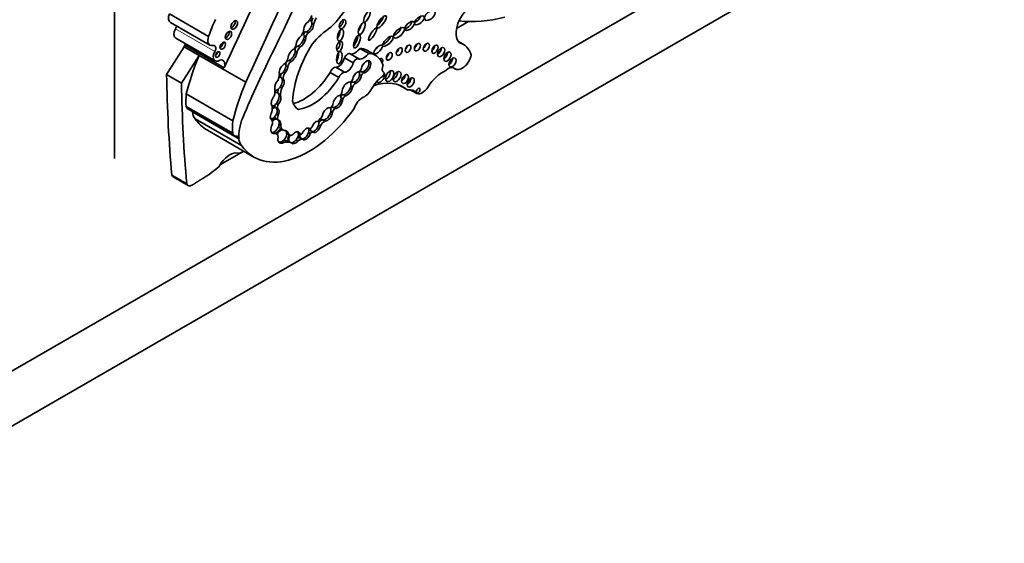
# Model space of a CAD drawing. Units: millimetres. Extents: x 0 to 1386, y 0 to 1159.
# Drawn here: x 1297 to 1326, y 231 to 247 of the extents above; entities that cross this region are included whole.
import ezdxf

# ---------------------------------------------------------------- set-up
doc = ezdxf.new("R2010")
doc.units = ezdxf.units.MM
doc.layers.add('DV6_Défaut', color=7, linetype='Continuous')
doc.layers.add('Défaut', color=7, linetype='Continuous')

# ---------------------------------------------------------------- blocks, each defined once
blk = doc.blocks.new('SE5')
at = {"layer": 'DV6_Défaut', "color": 7, "linetype": 'Continuous', "lineweight": 35}
for p, q in [((1299.365, 266.245), (1299.365, 242.648)), ((1295.971, 236.157), (1324.255, 252.487)), ((1325.67, 251.67), (1290.314, 231.258)), ((1302.145, 246.256), (1300.983, 246.927)), ((1301.02, 246.669), (1302.182, 245.998)), ((1305.154, 246.733), (1305.134, 246.745)), ((1305.196, 246.642), (1305.248, 246.612)), ((1309.475, 246.493), (1309.826, 246.695)), ((1304.939, 246.33), (1304.922, 246.34)), ((1304.946, 246.4), (1304.956, 246.394)), ((1305.038, 246.394), (1305.09, 246.364)), ((1301.171, 246.202), (1302.333, 245.531)), ((1301.423, 245.949), (1301.445, 245.999)), ((1302.607, 245.328), (1301.445, 245.999)), ((1304.965, 246.274), (1305.017, 246.244)), ((1309.673, 246.022), (1309.527, 246.106)), ((1301.423, 245.949), (1300.901, 245.126)), ((1301.863, 245.695), (1301.423, 245.949)), ((1304.706, 245.818), (1304.758, 245.788)), ((1304.785, 245.966), (1304.837, 245.936)), ((1306.585, 245.592), (1306.326, 245.741)), ((1306.876, 245.753), (1306.617, 245.903)), ((1307.082, 245.697), (1306.823, 245.846)), ((1301.863, 245.695), (1301.342, 244.872)), ((1303.24, 244.9), (1301.863, 245.695)), ((1304.466, 245.542), (1304.467, 245.541)), ((1304.528, 245.546), (1304.58, 245.516)), ((1306.422, 245.472), (1306.163, 245.621)), ((1301.342, 244.872), (1300.901, 245.126)), ((1304.346, 245.194), (1304.398, 245.164)), ((1304.43, 245.382), (1304.482, 245.352)), ((1305.993, 245.041), (1305.734, 245.19)), ((1306.163, 245.194), (1305.904, 245.343)), ((1306.669, 245.205), (1306.721, 245.175)), ((1307.315, 245.201), (1307.301, 245.21)), ((1309.364, 245.336), (1309.44, 245.291)), ((1304.303, 245.024), (1304.355, 244.994)), ((1306.424, 244.903), (1306.475, 244.873)), ((1306.605, 245.115), (1306.657, 245.085)), ((1302.861, 243.758), (1301.484, 244.553)), ((1304.219, 244.552), (1304.271, 244.522)), ((1304.259, 244.755), (1304.311, 244.725)), ((1306.062, 244.545), (1306.078, 244.535)), ((1306.347, 244.783), (1306.399, 244.753)), ((1308.024, 244.671), (1307.775, 244.814)), ((1308.297, 244.567), (1308.104, 244.679)), ((1304.15, 244.275), (1304.202, 244.245)), ((1306.058, 244.426), (1306.11, 244.396)), ((1306.138, 244.53), (1306.19, 244.5)), ((1302.858, 243.392), (1301.481, 244.187)), ((1301.526, 244.114), (1302.904, 243.319)), ((1301.665, 244.025), (1301.665, 244.027)), ((1303.041, 243.23), (1301.665, 244.025)), ((1304.139, 244.139), (1304.107, 244.158)), ((1304.139, 244.139), (1304.188, 244.111)), ((1304.802, 244.095), (1304.781, 244.107)), ((1305.755, 244.037), (1305.807, 244.007)), ((1305.784, 244.177), (1305.809, 244.163)), ((1305.825, 244.158), (1305.877, 244.128)), ((1303.118, 243.026), (1301.742, 243.821)), ((1303.997, 243.796), (1304.012, 243.787)), ((1304.135, 243.821), (1304.161, 243.806)), ((1304.149, 243.953), (1304.201, 243.923)), ((1304.161, 243.806), (1304.213, 243.776)), ((1305.533, 243.783), (1305.585, 243.753)), ((1302.107, 243.482), (1303.483, 242.688)), ((1304.039, 243.416), (1304.091, 243.386)), ((1304.149, 243.376), (1304.071, 243.421)), ((1304.224, 243.641), (1304.276, 243.611)), ((1304.269, 243.525), (1304.347, 243.48)), ((1304.45, 243.405), (1304.502, 243.375)), ((1304.454, 243.381), (1304.532, 243.336)), ((1304.794, 243.399), (1304.846, 243.369)), ((1304.795, 243.393), (1304.855, 243.358)), ((1305.098, 243.409), (1305.15, 243.379)), ((1305.108, 243.541), (1305.135, 243.525)), ((1305.148, 243.468), (1305.174, 243.453)), ((1305.174, 243.453), (1305.226, 243.423)), ((1305.395, 243.642), (1305.447, 243.612)), ((1303.041, 243.232), (1303.041, 243.23)), ((1303.042, 243.232), (1303.041, 243.232)), ((1304.311, 243.147), (1304.363, 243.117)), ((1304.512, 243.148), (1304.538, 243.133)), ((1304.538, 243.133), (1304.59, 243.103)), ((1304.731, 243.193), (1304.783, 243.163)), ((1304.845, 243.256), (1304.871, 243.242)), ((1304.871, 243.242), (1304.923, 243.212)), ((1302.476, 242.452), (1303.183, 242.86)), ((1301.496, 241.898), (1301.056, 242.152)), ((1301.097, 242.1), (1301.537, 241.846))]:
    blk.add_line(p, q, dxfattribs=at)
at = {"layer": 'DV6_Défaut', "color": 7, "linetype": 'Continuous', "lineweight": 18}
for p, q in [((1302.327, 245.81), (1301.165, 246.481)), ((1307.312, 245.203), (1307.302, 245.209)), ((1309.417, 245.309), (1309.375, 245.333))]:
    blk.add_line(p, q, dxfattribs=at)
at = {"layer": 'DV6_Défaut', "color": 7, "linetype": 'Continuous', "lineweight": 35}
for centre, major_axis, ratio, start_param, end_param in [((1289.128, 250.948), (13.501, 23.384), 0.57735, 4.826637, 5.008529), ((1589.606, 172.303), (-250.11, -433.204), 0.57735, -1.417195, -1.409655), ((1590.262, 171.924), (-250.111, -433.204), 0.57735, -1.417195, -1.409545), ((1305.138, 248.051), (-1.234, -2.137), 0.57735, 1.150072, 1.895911), ((1309.942, 246.626), (0.34, 0.589), 0.57735, 0.729026, 3.010961), ((1301.167, 246.923), (0.147, 0.254), 0.57735, 1.876458, 3.141593), ((1305.012, 246.865), (0.145, 0.252), 0.57735, 4.33277, 5.064206), ((1303.614, 246.302), (-1.15, -1.992), 0.57735, 4.818267, 5.055599), ((1302.83, 246.638), (0.07, 0.121), 0.57735, 3.677871, 5.746907), ((1305.104, 246.535), (-0.099, -0.169), 0.617449, 3.979166, 5.445345), ((1305.052, 246.565), (0.099, 0.169), 0.617449, 3.803543, 5.499921), ((1305.104, 246.535), (0.099, 0.169), 0.617449, 3.803543, 5.499921), ((1305.052, 246.565), (-0.099, -0.169), 0.617449, 2.358328, 3.137137), ((1305.399, 246.712), (-0.168, -0.292), 0.57735, 4.739849, 5.068518), ((1305.477, 246.667), (-0.168, -0.292), 0.57735, 4.553548, 5.213934), ((1306.026, 246.661), (-0.066, -0.135), 0.531607, 0.365924, 2.50661), ((1306.566, 246.55), (0.079, 0.177), 0.366188, 4.099374, 5.250302), ((1307.178, 246.731), (-0.131, -0.18), 0.320679, 0.712452, 2.49713), ((1308.008, 246.611), (-0.129, -0.119), 0.485242, 0.686747, 2.755249), ((1308.273, 246.792), (0.132, 0.112), 0.49469, 4.050867, 5.85723), ((1312.383, 253.843), (-3.916, -6.782), 0.57735, 0.247534, 0.514468), ((1301.297, 246.42), (0.126, 0.218), 0.57735, 1.621847, 3.141593), ((1301.082, 246.519), (-0.079, -0.136), 0.57735, 1.621847, 2.247503), ((1302.658, 246.326), (0.067, 0.115), 0.57735, 3.708666, 5.716112), ((1304.782, 246.389), (-0.126, -0.219), 0.57735, 1.39814, 2.240665), ((1304.822, 246.146), (-0.115, -0.186), 0.470072, 2.577855, 3.117324), ((1305.064, 246.291), (0.098, 0.17), 0.57735, 1.337618, 1.742562), ((1305.052, 246.565), (0.099, 0.169), 0.617449, 3.144225, 3.803543), ((1305.142, 246.246), (0.098, 0.17), 0.57735, 1.172534, 1.905576), ((1305.851, 244.956), (0.996, 1.726), 0.57735, 0.849896, 1.260899), ((1305.939, 246.353), (0.049, 0.173), 0.446332, 3.848422, 5.354053), ((1307.669, 246.423), (0.153, 0.143), 0.428482, 3.972054, 5.966363), ((1301.265, 245.981), (-0.138, -0.238), 0.57735, -4.319655, -4.16071), ((1302.329, 246.252), (0.147, 0.254), 0.57735, 1.876458, 3.658332), ((1302.244, 245.848), (-0.079, -0.136), 0.57735, 1.621847, 3.658332), ((1302.489, 246.023), (0.058, 0.1), 0.57735, 3.806543, 5.618235), ((1306.372, 245.185), (-1.243, -2.153), 0.57735, 4.65238, 5.415602), ((1304.603, 245.97), (0.092, 0.159), 0.57735, 4.521472, 5.299122), ((1304.874, 246.116), (-0.115, -0.186), 0.470072, 3.983279, 5.55366), ((1304.822, 246.146), (0.115, 0.186), 0.470072, 3.801325, 5.719447), ((1304.874, 246.116), (0.115, 0.186), 0.470072, 3.801325, 5.719447), ((1305.938, 246.009), (-0.04, -0.156), 0.494098, 0.426349, 2.421891), ((1306.453, 246.151), (-0.076, -0.196), 0.341608, 0.613711, 2.421258), ((1307.366, 246.159), (-0.15, -0.144), 0.367046, 0.71268, 2.64078), ((1308.213, 245.998), (0.062, 0.107), 0.57735, 4.139696, 5.285082), ((1308.477, 245.995), (0.064, 0.111), 0.57735, 4.091852, 5.332926), ((1308.999, 244.854), (-0.674, -1.167), 0.57735, 2.651918, 3.296986), ((1302.459, 245.749), (0.126, 0.218), 0.57735, 1.621847, 4.038547), ((1302.342, 245.762), (0.0464, 0.0803), 0.57735, 4.021782, 5.402996), ((1314.138, 242.18), (-9.187, -15.913), 0.57735, 4.812334, 4.9346), ((1304.621, 245.699), (-0.106, -0.186), 0.471853, 3.612814, 5.493331), ((1304.57, 245.729), (0.106, 0.186), 0.471853, 3.714462, 5.451296), ((1304.621, 245.699), (0.106, 0.186), 0.471853, 3.714462, 5.451296), ((1304.57, 245.729), (-0.106, -0.186), 0.471853, 2.309703, 3.167907), ((1304.833, 245.856), (-0.116, -0.201), 0.57735, 4.55838, 4.88761), ((1304.822, 246.146), (0.115, 0.186), 0.470072, 3.144682, 3.801325), ((1304.911, 245.811), (-0.116, -0.201), 0.57735, 4.399453, 5.143271), ((1305.906, 245.687), (0.027, 0.183), 0.418669, 3.794041, 5.300424), ((1306.253, 245.615), (-0.073, -0.126), 0.57735, 3.141593, 4.987588), ((1306.472, 246.072), (-0.186, -0.322), 0.57735, 0.241291, 1.369089), ((1306.731, 245.923), (-0.186, -0.322), 0.57735, 0.241291, 1.369089), ((1306.216, 244.794), (-0.607, -1.052), 0.57735, 3.141593, 3.440414), ((1306.474, 244.645), (-0.607, -1.052), 0.57735, 2.702659, 3.440414), ((1307.052, 245.931), (0.116, 0.123), 0.375844, 4.399777, 5.200899), ((1307.382, 245.726), (0.062, 0.108), 0.57735, 4.131733, 5.293045), ((1307.677, 245.866), (0.062, 0.107), 0.57735, 4.138483, 5.286295), ((1307.936, 245.951), (0.06, 0.103), 0.57735, 4.197737, 5.227041), ((1308.733, 245.937), (0.067, 0.116), 0.57735, 4.028975, 5.395803), ((1308.916, 245.853), (0.075, 0.13), 0.57735, 3.905382, 5.519396), ((1309.1, 245.717), (0.076, 0.132), 0.57735, 3.891846, 5.532932), ((1304.923, 245.221), (-2.562, -4.438), 0.57735, 4.93261, 5.177368), ((1302.427, 245.31), (-0.138, -0.238), 0.57735, 1.96353, 3.662206), ((1304.358, 245.276), (-0.092, -0.171), 0.498199, 3.694886, 5.722092), ((1304.373, 245.565), (0.081, 0.14), 0.57735, 4.084154, 5.298283), ((1304.306, 245.306), (-0.092, -0.171), 0.498199, 2.276146, 3.146505), ((1304.515, 245.439), (-0.08, -0.138), 0.57735, 4.28161, 4.932437), ((1304.57, 245.729), (0.106, 0.186), 0.471853, 3.152552, 3.714462), ((1304.593, 245.394), (-0.08, -0.138), 0.57735, 4.040795, 5.322011), ((1305.983, 245.588), (0.134, 0.233), 0.57735, 3.496385, 5.169704), ((1306.242, 245.439), (0.134, 0.233), 0.57735, 3.496385, 5.169704), ((1306.512, 245.466), (-0.073, -0.126), 0.57735, 2.995201, 4.987588), ((1306.797, 245.357), (-0.106, -0.173), 0.544852, 0.274822, 5.322844), ((1306.745, 245.387), (-0.106, -0.173), 0.544852, 0.274822, 2.882425), ((1307.2, 245.487), (0.065, 0.112), 0.57735, 0, 0.779944), ((1307.2, 245.487), (0.065, 0.112), 0.57735, 4.867483, 6.283185), ((1307.211, 245.344), (0.063, 0.11), 0.57735, 4.989223, 6.15995), ((1309.252, 245.547), (0.074, 0.128), 0.57735, 3.922489, 5.497787), ((1309.64, 245.637), (0.199, 0.345), 0.57735, 3.015374, 5.21329), ((1333.24, 264.44), (-22.87, -39.612), 0.57735, -0.768173, -0.685989), ((1303.955, 244.991), (0.198, 0.343), 0.57735, 4.959405, 5.509079), ((1304.306, 245.306), (0.092, 0.171), 0.498199, 3.354454, 4.289927), ((1304.378, 245.139), (-0.076, -0.131), 0.57735, 5.012673, 5.771623), ((1304.456, 245.094), (-0.076, -0.131), 0.57735, 4.498886, 5.837671), ((1304.306, 245.306), (0.092, 0.171), 0.498199, 4.289927, 5.417738), ((1304.358, 245.276), (0.092, 0.171), 0.498199, 4.289927, 5.417738), ((1304.957, 245.729), (-0.817, -1.415), 0.57735, 0.514129, 1.522818), ((1305.844, 245.178), (0.09, 0.156), 0.57735, 0.293702, 1.820487), ((1306.102, 245.029), (0.09, 0.156), 0.57735, 0.293702, 1.820487), ((1306.531, 245.04), (-0.085, -0.158), 0.600911, 3.599896, 5.247227), ((1306.589, 245.303), (-0.0549, -0.0951), 0.57735, 0.466185, 1.911673), ((1306.479, 245.07), (-0.085, -0.158), 0.600911, 2.162016, 2.899481), ((1306.649, 245.136), (0.0539, 0.0934), 0.57735, 0.869908, 1.464413), ((1306.72, 245.402), (0.106, 0.173), 0.544852, 3.123445, 3.416415), ((1306.745, 245.387), (0.106, 0.173), 0.544852, 2.867689, 3.416415), ((1306.727, 245.091), (0.0539, 0.0934), 0.57735, 0.869908, 1.949517), ((1307.226, 245.042), (0.084, 0.145), 0.57735, 2.788395, 5.960126), ((1307.38, 245.333), (0.073, 0.127), 0.57735, 1.847631, 3.21423), ((1307.276, 245.132), (-0.0398, -0.069), 0.57735, 0.900953, 3.21423), ((1307.393, 245.141), (0.089, 0.155), 0.57735, 3.76161, 5.663168), ((1307.613, 245.127), (0.083, 0.144), 0.57735, 3.817135, 5.607643), ((1309.079, 244.409), (0.49, 0.849), 0.57735, 0.673506, 1.488646), ((1309.232, 245.036), (-0.165, -0.287), 0.57735, 3.015374, 4.255899), ((1333.68, 264.186), (-22.87, -39.612), 0.57735, -0.768173, -0.685989), ((1306.3, 244.425), (-2.562, -4.438), 0.57735, 4.93261, 5.177368), ((1304.237, 244.825), (-0.095, -0.188), 0.544798, 4.191543, 5.685216), ((1304.185, 244.855), (-0.095, -0.188), 0.544798, 2.884875, 3.62334), ((1304.185, 244.855), (0.095, 0.188), 0.544798, 4.442382, 6.026467), ((1304.237, 244.825), (0.095, 0.188), 0.544798, 4.442382, 6.026467), ((1305.216, 245.58), (-0.817, -1.415), 0.57735, 0.419068, 1.522818), ((1306.245, 244.705), (-0.119, -0.197), 0.546636, 3.420615, 5.591229), ((1306.346, 244.991), (0.0443, 0.0767), 0.57735, 3.674459, 5.188435), ((1306.193, 244.735), (-0.119, -0.197), 0.546636, 2.126693, 2.92327), ((1306.44, 244.798), (-0.094, -0.162), 0.57735, 4.251988, 4.651763), ((1306.453, 245.085), (0.085, 0.158), 0.600911, 3.141574, 3.426133), ((1306.479, 245.07), (0.085, 0.158), 0.600911, 2.820345, 3.426133), ((1306.518, 244.753), (-0.094, -0.162), 0.57735, 4.251988, 5.032999), ((1306.479, 245.07), (0.085, 0.158), 0.600911, 3.426133, 5.303608), ((1306.531, 245.04), (0.085, 0.158), 0.600911, 3.426133, 5.303608), ((1307.342, 244.507), (-0.369, -0.64), 0.57735, 4.042545, 4.738434), ((1306.643, 242.566), (-1.263, -2.187), 0.57735, 3.042904, 3.717703), ((1307.847, 245.055), (0.073, 0.127), 0.57735, 3.928827, 5.497787), ((1308.014, 244.954), (0.075, 0.13), 0.57735, 3.906407, 5.518371), ((1303.015, 245.237), (-1.09, -1.888), 0.57735, -0.897916, -0.692894), ((1303.815, 244.469), (0.206, 0.357), 0.57735, 5.119075, 5.688229), ((1304.088, 244.398), (-0.096, -0.194), 0.550655, 2.709215, 3.760208), ((1304.062, 244.413), (-0.096, -0.194), 0.550655, 3.326829, 3.558413), ((1304.185, 244.855), (0.095, 0.188), 0.544798, 3.352113, 4.442382), ((1304.088, 244.398), (0.096, 0.194), 0.550655, 4.317857, 5.850808), ((1304.392, 244.72), (-0.143, -0.247), 0.57735, 5.125795, 5.564637), ((1304.47, 244.675), (-0.143, -0.247), 0.57735, 4.838098, 5.657794), ((1306.026, 244.581), (0.0429, 0.0742), 0.57735, 3.75353, 5.211949), ((1306.193, 244.735), (0.119, 0.197), 0.546636, 3.626057, 5.268286), ((1306.245, 244.705), (0.119, 0.197), 0.546636, 3.626057, 5.268286), ((1306.747, 244.816), (-0.211, -0.365), 0.57735, 0.671259, 1.596841), ((1307.892, 244.088), (-0.324, -0.561), 0.57735, 2.838021, 3.632728), ((1308.464, 244.891), (-0.183, -0.316), 0.57735, 0.08215, 1.488646), ((1304.14, 244.368), (-0.096, -0.194), 0.550655, 4.25418, 5.86729), ((1304.088, 244.398), (0.096, 0.194), 0.550655, 3.331119, 4.317857), ((1304.14, 244.368), (0.096, 0.194), 0.550655, 4.317857, 5.850808), ((1305.266, 244.923), (0.475, 0.822), 0.57735, 2.630467, 3.163089), ((1305.963, 244.316), (-0.105, -0.181), 0.573069, 3.563455, 5.459154), ((1305.911, 244.346), (0.105, 0.181), 0.573069, 3.31423, 5.467552), ((1305.963, 244.316), (0.105, 0.181), 0.573069, 3.31423, 5.467552), ((1305.911, 244.346), (-0.105, -0.181), 0.573069, 2.325959, 3.154932), ((1306.119, 244.434), (-0.071, -0.122), 0.57735, 4.197943, 4.671835), ((1306.193, 244.735), (0.119, 0.197), 0.546636, 3.15769, 3.626057), ((1306.197, 244.39), (-0.071, -0.122), 0.57735, 4.000552, 4.980887), ((1306.684, 244.141), (-0.183, -0.316), 0.57735, 3.812851, 5.079102), ((1301.645, 244.32), (0.119, 0.206), 0.57735, 2.55369, 3.141593), ((1301.533, 243.934), (-0.093, -0.162), 0.57735, -3.815357, -3.754934), ((1302.13, 244.345), (-0.33, -0.572), 0.57735, 5.594737, 6.088446), ((1305.104, 245.496), (1.622, 2.809), 0.57735, 2.879364, 4.552894), ((1304.096, 243.951), (0.092, 0.16), 0.576346, 1.477634, 3.220267), ((1303.697, 243.926), (0.23, 0.398), 0.57735, 5.255787, 5.782506), ((1304.018, 243.996), (-0.092, -0.16), 0.576346, 3.134723, 3.903938), ((1304.044, 243.981), (-0.092, -0.16), 0.576346, 3.134723, 4.093343), ((1304.241, 244.277), (-0.097, -0.168), 0.57735, 5.290103, 5.790998), ((1304.044, 243.981), (0.092, 0.16), 0.576346, 4.862457, 6.276316), ((1304.319, 244.232), (-0.097, -0.168), 0.57735, 4.961647, 5.790998), ((1304.096, 243.951), (0.092, 0.16), 0.576346, 4.862457, 6.276316), ((1305.655, 243.952), (-0.109, -0.189), 0.578531, 3.287399, 5.21693), ((1305.603, 243.982), (0.109, 0.189), 0.578531, 3.452126, 5.317433), ((1305.655, 243.952), (0.109, 0.189), 0.578531, 3.452126, 5.317433), ((1305.603, 243.982), (-0.109, -0.189), 0.578531, 2.17584, 2.900949), ((1305.755, 244.225), (0.045, 0.0779), 0.57735, 3.807072, 5.183932), ((1305.822, 244.078), (-0.068, -0.118), 0.57735, 4.199392, 4.742669), ((1305.911, 244.346), (0.105, 0.181), 0.573069, 2.941481, 3.31423), ((1305.9, 244.033), (-0.068, -0.118), 0.57735, 4.173492, 5.240514), ((1303.728, 246.291), (1.622, 2.809), 0.57735, 2.879364, 3.141593), ((1304.393, 244.442), (-1.09, -1.888), 0.57735, -0.897916, -0.692894), ((1303.778, 243.752), (-0.524, -0.908), 0.57735, 4.9346, 5.609421), ((1304.044, 243.981), (0.092, 0.16), 0.576346, 3.424955, 4.862457), ((1303.85, 243.592), (0.13, 0.226), 0.57735, 5.31923, 5.996598), ((1304.054, 243.626), (0.1, 0.188), 0.592594, 0.156904, 0.984468), ((1304.08, 243.611), (0.1, 0.188), 0.592594, 0.156904, 1.088017), ((1304.219, 243.956), (-0.08, -0.138), 0.57735, 5.540709, 6.22504), ((1304.297, 243.911), (-0.08, -0.138), 0.57735, 4.952463, 6.22504), ((1304.08, 243.611), (-0.1, -0.188), 0.592594, 2.030842, 2.94299), ((1304.132, 243.581), (-0.1, -0.188), 0.592594, 2.030842, 3.298497), ((1305.322, 243.581), (-0.087, -0.163), 0.58764, 3.456123, 5.010574), ((1305.298, 244.039), (-0.21, -0.364), 0.57735, 1.048135, 1.565962), ((1305.27, 243.611), (-0.087, -0.163), 0.58764, 2.056898, 2.880467), ((1305.49, 243.603), (-0.114, -0.197), 0.57735, 3.818587, 4.531622), ((1305.577, 243.997), (0.109, 0.189), 0.578531, 2.910379, 3.452126), ((1305.568, 243.558), (-0.114, -0.197), 0.57735, 3.818587, 4.771463), ((1305.603, 243.982), (0.109, 0.189), 0.578531, 2.677878, 3.452126), ((1303.023, 243.525), (0.119, 0.206), 0.57735, 2.55369, 3.54469), ((1304.132, 243.581), (0.1, 0.188), 0.592594, 1.469653, 3.596016), ((1304.08, 243.611), (0.1, 0.188), 0.592594, 3.360945, 3.596016), ((1304.08, 243.611), (0.1, 0.188), 0.592594, 3.596016, 5.172434), ((1303.954, 243.218), (-0.117, -0.203), 0.57735, 3.141593, 3.191681), ((1304.032, 243.173), (-0.117, -0.203), 0.57735, 2.369399, 3.560251), ((1304.269, 243.329), (-0.107, -0.176), 0.651876, 3.728795, 4.821933), ((1304.295, 243.314), (-0.107, -0.176), 0.651876, 3.728795, 4.840062), ((1304.445, 243.829), (0.175, 0.304), 0.57735, 2.702243, 3.141593), ((1304.523, 243.784), (0.175, 0.304), 0.57735, 2.461562, 3.277356), ((1304.295, 243.314), (0.107, 0.176), 0.651876, 3.999, 5.592909), ((1304.347, 243.284), (-0.107, -0.176), 0.651876, 2.451317, 3.728795), ((1304.295, 243.314), (-0.107, -0.176), 0.651876, 2.451317, 2.931538), ((1304.537, 243.524), (0.083, 0.144), 0.57735, 3.11621, 3.141699), ((1304.615, 243.479), (0.083, 0.144), 0.57735, 2.650547, 4.25609), ((1304.708, 243.257), (-0.101, -0.168), 0.588318, 2.58937, 4.341351), ((1304.656, 243.287), (0.101, 0.168), 0.588318, 4.494642, 5.730962), ((1304.656, 243.287), (-0.101, -0.168), 0.588318, 2.58937, 2.88802), ((1304.948, 243.416), (-0.097, -0.163), 0.579926, 5.249704, 6.215436), ((1304.886, 243.412), (0.0309, 0.0535), 0.57735, 2.754608, 4.472693), ((1304.974, 243.401), (0.097, 0.163), 0.579926, 3.073843, 5.09369), ((1305.026, 243.371), (-0.097, -0.163), 0.579926, 3.008194, 4.98014), ((1305.026, 243.371), (0.097, 0.163), 0.579926, 3.073843, 5.09369), ((1304.974, 243.401), (0.097, 0.163), 0.579926, 5.09369, 6.149787), ((1305.11, 243.389), (0.044, 0.0762), 0.57735, 0.120626, 0.803954), ((1305.244, 243.626), (-0.087, -0.163), 0.58764, 5.547599, 6.190685), ((1305.159, 243.61), (-0.0465, -0.0805), 0.57735, 0.409812, 1.553153), ((1305.27, 243.611), (-0.087, -0.163), 0.58764, 5.530672, 6.190685), ((1305.188, 243.344), (0.044, 0.0762), 0.57735, 0.120626, 1.438472), ((1305.27, 243.611), (0.087, 0.163), 0.58764, 3.049092, 5.19849), ((1305.322, 243.581), (0.087, 0.163), 0.58764, 3.049092, 5.19849), ((1302.911, 243.139), (-0.093, -0.162), 0.57735, 2.467828, 3.54469), ((1303.506, 243.551), (-0.33, -0.572), 0.57735, 5.594737, 6.088446), ((1304.347, 243.284), (0.107, 0.176), 0.651876, 2.017033, 3.999), ((1304.295, 243.314), (0.107, 0.176), 0.651876, 3.382752, 3.999), ((1304.154, 242.501), (0.37, 0.641), 0.57735, 0.031535, 0.400525), ((1304.232, 242.456), (0.37, 0.641), 0.57735, 0.031535, 0.531697), ((1304.63, 243.302), (0.101, 0.168), 0.588318, 1.682624, 2.945931), ((1304.656, 243.287), (-0.101, -0.168), 0.588318, 4.810157, 6.087524), ((1304.656, 243.287), (0.101, 0.168), 0.588318, 3.355836, 4.494642), ((1304.708, 243.257), (0.101, 0.168), 0.588318, 2.945931, 4.494642), ((1304.746, 243.045), (0.118, 0.204), 0.57735, 0.149183, 0.663702), ((1304.824, 243), (0.118, 0.204), 0.57735, 0.149183, 1.032631), ((1304.974, 243.401), (-0.097, -0.163), 0.579926, 5.249704, 6.215436), ((1302.763, 242.275), (-0.292, -0.506), 0.57735, 3.331637, 4.777831), ((1303.133, 243.12), (-0.175, -0.303), 0.57735, 0.190044, 0.963986), ((1301.888, 244.667), (-1.631, -2.826), 0.57735, 0.822886, 1.032738), ((1301.217, 242.308), (0.12, 0.208), 0.57735, 2.683314, 3.141593), ((1301.657, 242.054), (0.12, 0.208), 0.57735, 2.683314, 3.963516)]:
    blk.add_ellipse(centre, major_axis=major_axis, ratio=ratio, start_param=start_param, end_param=end_param, dxfattribs=at)
for centre, major_axis, ratio in [((1306.826, 246.847), (-0.085, -0.17), 0.305249), ((1307.256, 246.686), (-0.131, -0.18), 0.320679), ((1308.377, 246.732), (0.132, 0.112), 0.49469), ((1308.684, 246.876), (-0.142, -0.125), 0.551454), ((1302.902, 246.596), (0.07, 0.121), 0.57735), ((1306.104, 246.616), (-0.066, -0.135), 0.531607), ((1306.67, 246.49), (0.079, 0.177), 0.366188), ((1308.086, 246.566), (-0.129, -0.119), 0.485242), ((1302.73, 246.285), (0.067, 0.115), 0.57735), ((1306.043, 246.293), (0.049, 0.173), 0.446332), ((1306.531, 246.106), (-0.076, -0.196), 0.341608), ((1306.995, 246.324), (0.117, 0.18), 0.247403), ((1307.444, 246.114), (-0.15, -0.144), 0.367046), ((1307.773, 246.363), (0.153, 0.143), 0.428482), ((1302.561, 245.981), (0.058, 0.1), 0.57735), ((1306.016, 245.964), (-0.04, -0.156), 0.494098), ((1307.156, 245.871), (0.116, 0.123), 0.375844), ((1308.04, 245.891), (0.06, 0.103), 0.57735), ((1308.316, 245.938), (0.062, 0.107), 0.57735), ((1308.581, 245.935), (0.064, 0.111), 0.57735), ((1308.837, 245.877), (0.067, 0.116), 0.57735), ((1302.414, 245.72), (0.0464, 0.0803), 0.57735), ((1306.01, 245.627), (0.027, 0.183), 0.418669), ((1307.486, 245.666), (0.062, 0.108), 0.57735), ((1307.781, 245.807), (0.062, 0.107), 0.57735), ((1309.02, 245.793), (0.075, 0.13), 0.57735), ((1309.204, 245.657), (0.076, 0.132), 0.57735), ((1309.355, 245.487), (0.074, 0.128), 0.57735), ((1307.497, 245.081), (0.089, 0.155), 0.57735), ((1307.716, 245.067), (0.083, 0.144), 0.57735), ((1307.951, 244.995), (0.073, 0.127), 0.57735), ((1308.118, 244.894), (0.075, 0.13), 0.57735), ((1308.339, 244.651), (0.0397, 0.0687), 0.57735)]:
    blk.add_ellipse(centre, major_axis=major_axis, ratio=ratio, dxfattribs=at)
blk.add_open_spline([(1301.663, 241.862), (1301.819, 241.958), (1301.974, 242.054)], degree=2, dxfattribs=at)

msp = doc.modelspace()

# ---------------------------------------------------------------- block references
at = {"layer": 'Défaut'}
msp.add_blockref('SE5', (0, 0), dxfattribs=at)

doc.saveas('drawing.dxf')
